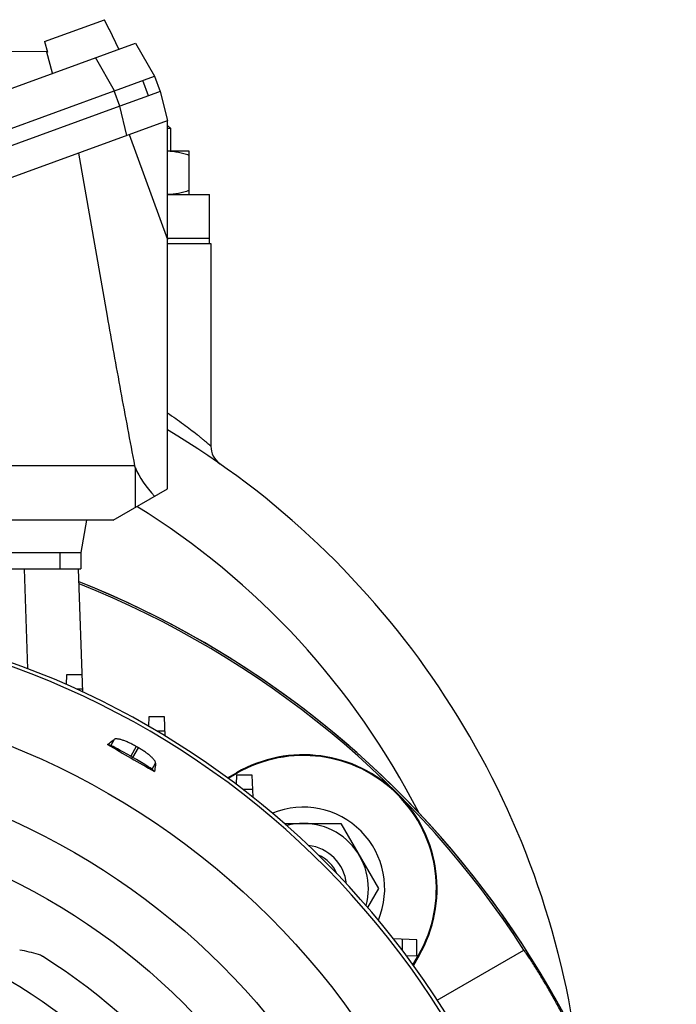
# Model space of a CAD drawing. Units: millimetres. Extents: x -1953 to 1853, y -583 to 1080.
# Drawn here: x 1692 to 1814, y 289 to 471 of the extents above; entities that cross this region are included whole.
import ezdxf

# ---------------------------------------------------------------- set-up
doc = ezdxf.new("R2010")
doc.units = ezdxf.units.MM
doc.header["$LTSCALE"] = 19.36
doc.layers.get('0').update_dxf_attribs({"linetype": 'CONTINUOUS'})
doc.layers.add('3_ALL_AXES', color=7, linetype='CONTINUOUS')

msp = doc.modelspace()

# ---------------------------------------------------------------- linework, layer by layer
at = {"color": 7, "linetype": 'CONTINUOUS'}
for p, q in [((1697.01, 466.92), (1708.09, 470.95)), ((1708.94, 469.13), (1708.09, 470.95)), ((1708.94, 469.13), (1709.01, 469.15)), ((1710.71, 465.52), (1709.01, 469.15)), ((1529.57, 399.63), (1713.8, 466.64)), ((1697.01, 466.92), (1697.53, 464.98)), ((1713.8, 466.64), (1717.33, 460.52)), ((1687.98, 465.07), (1697.48, 465.15)), ((1697.45, 464.95), (1697.53, 464.98)), ((1698.49, 461.07), (1697.45, 464.95)), ((1709.93, 457.82), (1717.33, 460.52)), ((1716.17, 456.9), (1715.15, 459.72)), ((1717.33, 460.52), (1718.36, 457.7)), ((1538.6, 395.46), (1709.86, 457.8)), ((1709.93, 457.82), (1709.86, 457.8)), ((1718.36, 457.7), (1716.17, 456.9)), ((1718.36, 457.7), (1719.7, 452.33)), ((1716.17, 456.9), (1710.88, 454.98)), ((1710.88, 454.98), (1539.63, 392.64)), ((1534.58, 384.95), (1719.7, 452.33)), ((1719.7, 384.46), (1719.7, 452.33)), ((1719.7, 451.46), (1720.23, 450.94)), ((1719.7, 450.94), (1720.23, 450.94)), ((1720.23, 450.94), (1720.23, 446.69)), ((1723.73, 446.69), (1719.7, 446.69)), ((1723.73, 438.69), (1723.73, 446.69)), ((1703.25, 446.35), (1708.55, 416.29)), ((1726.87, 429.69), (1727.72, 429.69)), ((1727.72, 429.69), (1727.72, 392.3)), ((1713.63, 388.69), (1555.05, 388.69)), ((1729.42, 389.03), (1729.36, 389.07)), ((1713.76, 388.35), (1713.76, 381.03)), ((1709.7, 378.69), (1719.7, 384.46)), ((1709.7, 378.69), (1542.27, 378.69)), ((1704.76, 378.69), (1703.71, 372.69)), ((1645.34, 372.69), (1703.71, 372.69)), ((1703.71, 372.69), (1703.71, 369.69)), ((1645.34, 369.69), (1703.71, 369.69)), ((1704.1, 346.97), (1703.31, 369.69)), ((1701.09, 350.17), (1701.03, 348.36)), ((1703.99, 350.17), (1701.09, 350.17)), ((1704.08, 347.51), (1702.91, 347.52)), ((1716.27, 342.44), (1716.2, 340.68)), ((1719.16, 342.44), (1716.27, 342.44)), ((1719.29, 338.86), (1719.16, 342.44)), ((1719.26, 339.78), (1717.74, 339.79)), ((1709.25, 337.13), (1708.65, 337.31)), ((1712.91, 335.13), (1713.29, 334.91)), ((1716.86, 332.74), (1717.31, 332.31)), ((1730.8, 331.16), (1732.45, 332.11)), ((1732.52, 331.99), (1730.92, 331.07)), ((1732.44, 331.68), (1732.38, 329.98)), ((1735.34, 331.68), (1732.44, 331.68)), ((1735.48, 327.58), (1735.34, 331.68)), ((1735.43, 329.01), (1733.64, 329.02)), ((1741.27, 322.75), (1751.71, 322.75)), ((1751.71, 322.75), (1758.64, 310.75)), ((1758.64, 310.75), (1756.63, 307.28)), ((1765.71, 301.31), (1761.42, 301.46)), ((1763.06, 299.34), (1763.04, 301.4)), ((1765.71, 298.41), (1765.71, 301.31)), ((1763.8, 298.34), (1765.71, 298.41)), ((1765, 296.71), (1766.02, 298.49)), ((1766.14, 298.42), (1765.08, 296.59)), ((1769.48, 290.18), (1785.46, 299.41))]:
    msp.add_line(p, q, dxfattribs=at)
at = {"color": 9, "linetype": 'CONTINUOUS'}
for p, q in [((1709.93, 457.82), (1706.39, 463.95)), ((1710.88, 454.98), (1709.86, 457.8)), ((1712.22, 449.61), (1710.88, 454.98)), ((1712.65, 449.77), (1719.7, 430.4)), ((1699.84, 372.69), (1699.84, 369.69)), ((1693.94, 351.27), (1693.3, 369.69)), ((1709.89, 338.25), (1709.25, 337.13)), ((1713.95, 336.93), (1712.91, 335.13)), ((1713.29, 334.91), (1714.33, 336.71)), ((1716.86, 332.74), (1717.5, 333.85)), ((1732.45, 332.11), (1732.52, 331.99)), ((1766.02, 298.49), (1766.14, 298.42))]:
    msp.add_line(p, q, dxfattribs=at)
for radius in [142.49, 129.93, 120]:
    msp.add_circle((1637.85, 204.69), radius, dxfattribs=at)
at = {"color": 7, "linetype": 'CONTINUOUS'}
for centre, radius, start, end in [((1638.72, 259.66), 158, 8.7497, 59.1647), ((1731.72, 392.3), 4, 180.0018, 233.8757), ((1638.72, 204.69), 175, 4.2788, 68.31), ((1638.72, 204.69), 174.66, 32.8421, 68.2616), ((1637.85, 204.69), 156.95, 5.0597, 80.3222), ((2402.43, 1528.97), 1378.91, 239.79239, 240.2076), ((1637.85, 204.69), 152.58, 59.918, 60.082), ((1744.78, 310.75), 24.66, 330, 120), ((1744.78, 310.75), 24.53, 330, 120), ((1744.78, 310.75), 15, 337.2189, 112.3133), ((1744.78, 310.75), 12, 344.7553, 104.7775), ((1744.78, 310.75), 8, 6.2967, 83.2389), ((1744.78, 310.75), 6.77, 23.7798, 65.7665), ((1686.34, 265.96), 34, 73.7095, 79.6886), ((1695.04, 295.71), 3, 57.8632, 73.7095), ((1637.85, 204.69), 110.5, 16.5447, 57.8632), ((1637.85, 204.69), 103.5, 16.5254, 59.5099)]:
    msp.add_arc(centre, radius, start, end, dxfattribs=at)
at = {"color": 9, "linetype": 'CONTINUOUS'}
for centre, radius, start, end in [((1638.72, 259.66), 143, 27.0758, 58.2093), ((1637.85, 204.69), 156.27, 278.1793, 81.8207)]:
    msp.add_arc(centre, radius, start, end, dxfattribs=at)
at = {"color": 3, "linetype": 'CONTINUOUS'}
msp.add_arc((1638.72, 204.69), 175, 2.195, 68.3078, dxfattribs=at)
at = {"color": 7, "linetype": 'CONTINUOUS'}
for centre, major_axis, ratio, start_param, end_param in [((1736, 389.3), (22.87, -5.23), 0.621986, -2.748551, -2.726181), ((1736.35, 388.7), (23.15, -6.12), 0.609195, -2.70927, -2.35817), ((1712.86, 335.04), (3.64, -2.1), 0.026186, 1.570796, 3.036873), ((1713.24, 334.82), (3.64, -2.1), 0.026186, 0.10472, 1.570796)]:
    msp.add_ellipse(centre, major_axis=major_axis, ratio=ratio, start_param=start_param, end_param=end_param, dxfattribs=at)
for points, knots in [([(1723.73, 445.93), (1723.4, 446.04), (1722.74, 446.24), (1721.74, 446.47), (1720.72, 446.63), (1720.04, 446.68), (1719.7, 446.68)], [0, 0, 0, 0, 0.25138, 0.501725, 0.751159, 1, 1, 1, 1]), ([(1723.73, 439.44), (1723.4, 439.34), (1722.74, 439.13), (1721.74, 438.9), (1720.72, 438.74), (1720.04, 438.69), (1719.7, 438.69)], [0, 0, 0, 0, 0.25138, 0.501725, 0.751159, 1, 1, 1, 1]), ([(1708.55, 416.29), (1708.96, 413.98), (1709.78, 409.38), (1711.46, 400.18), (1712.76, 393.28), (1713.63, 388.69)], [0, 0, 0, 0, 0.250002, 0.500003, 1, 1, 1, 1]), ([(1708.65, 337.31), (1708.76, 337.39), (1709.16, 337.71), (1709.58, 338.02), (1709.89, 338.25)], [0, 0, 0, 0, 0.260436, 1, 1, 1, 1]), ([(1713.95, 336.93), (1713.73, 337.06), (1713.28, 337.3), (1712.72, 337.58), (1712.28, 337.78), (1711.96, 337.91), (1711.66, 338.02), (1711.38, 338.12), (1711.11, 338.2), (1710.87, 338.26), (1710.64, 338.31), (1710.44, 338.33), (1710.26, 338.34), (1710.13, 338.33), (1710.04, 338.32), (1709.97, 338.29), (1709.92, 338.27), (1709.89, 338.25)], [0, 0, 0, 0, 0.177433, 0.348817, 0.430452, 0.508499, 0.582364, 0.651512, 0.715478, 0.773871, 0.826389, 0.872831, 0.913125, 0.94739, 0.962388, 0.976069, 1, 1, 1, 1]), ([(1717.5, 333.85), (1717.51, 333.89), (1717.5, 333.94), (1717.48, 334.02), (1717.45, 334.11), (1717.4, 334.22), (1717.3, 334.37), (1717.18, 334.53), (1717.03, 334.7), (1716.85, 334.89), (1716.64, 335.08), (1716.42, 335.28), (1716.08, 335.55), (1715.6, 335.91), (1714.99, 336.32), (1714.55, 336.58), (1714.33, 336.71)], [0, 0, 0, 0, 0.023931, 0.037612, 0.05261, 0.086876, 0.127171, 0.173613, 0.226132, 0.284527, 0.348493, 0.417642, 0.491508, 0.651178, 0.822565, 1, 1, 1, 1]), ([(1717.5, 333.85), (1717.49, 333.73), (1717.43, 333.21), (1717.36, 332.7), (1717.31, 332.31)], [0, 0, 0, 0, 0.239605, 1, 1, 1, 1]), ([(1794.12, 284.41), (1794.02, 284.63), (1793.79, 285.11), (1793.42, 285.88), (1792.98, 286.76), (1792.3, 288.09), (1791.34, 289.88), (1790.1, 292.09), (1788.81, 294.26), (1787.74, 295.99), (1786.93, 297.25), (1786.39, 298.06), (1785.9, 298.77), (1785.6, 299.21), (1785.46, 299.41)], [0, 0, 0, 0, 0.042045, 0.091887, 0.148679, 0.211459, 0.350642, 0.5, 0.649358, 0.788541, 0.851321, 0.908113, 0.957955, 1, 1, 1, 1])]:
    msp.add_open_spline(points, degree=3, knots=knots, dxfattribs=at)
at = {"color": 9, "linetype": 'CONTINUOUS'}
msp.add_open_spline([(1719.7, 398.45), (1720.21, 398.1), (1721.2, 397.43), (1722.62, 396.41), (1723.93, 395.43), (1724.95, 394.64), (1725.68, 394.05), (1726.17, 393.64), (1726.6, 393.28), (1726.98, 392.96), (1727.24, 392.72), (1727.42, 392.57), (1727.52, 392.48), (1727.6, 392.41), (1727.66, 392.35), (1727.69, 392.32), (1727.71, 392.31), (1727.72, 392.3)], degree=3, knots=[0, 0, 0, 0, 0.181782, 0.355516, 0.518906, 0.668634, 0.736947, 0.799777, 0.856231, 0.905188, 0.945271, 0.961549, 0.975102, 0.985823, 0.993612, 0.998371, 1, 1, 1, 1], dxfattribs=at)
at = {"layer": '3_ALL_AXES', "color": 7, "linetype": 'CONTINUOUS'}
for p, q in [((1719.7, 438.69), (1727.44, 438.69)), ((1727.44, 430.69), (1727.44, 438.69)), ((1719.7, 430.69), (1727.44, 430.69)), ((1727.43, 429.69), (1727.43, 430.69)), ((1719.7, 429.69), (1726.94, 429.69))]:
    msp.add_line(p, q, dxfattribs=at)

doc.saveas('drawing.dxf')
